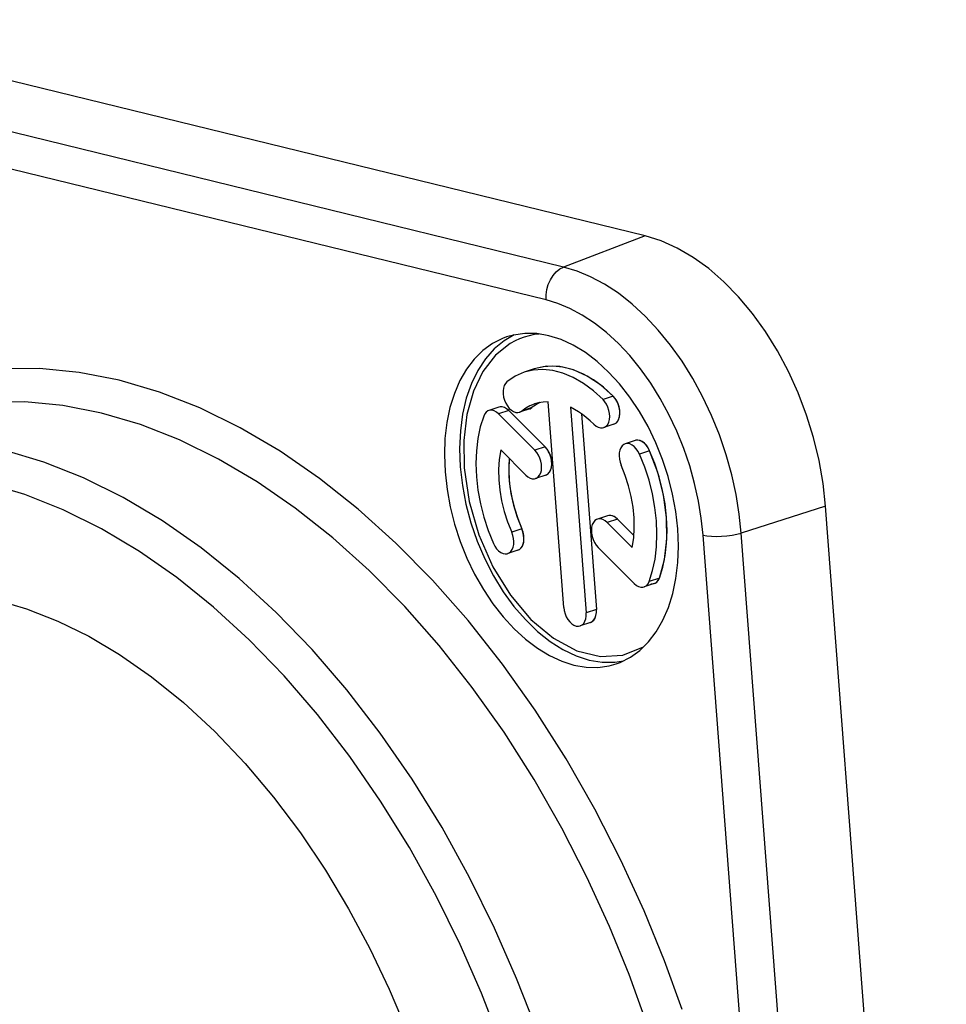
# Model space of a CAD drawing. Units: millimetres. Extents: x 0 to 210, y 0 to 297.
# Drawn here: x 161 to 174, y 100 to 115 of the extents above; entities that cross this region are included whole.
import ezdxf

# ---------------------------------------------------------------- set-up
doc = ezdxf.new("R2010")
doc.units = ezdxf.units.MM
doc.header["$LTSCALE"] = 19.36
doc.layers.get('0').update_dxf_attribs({"linetype": 'CONTINUOUS'})
doc.layers.add('BZ-KURVEN', color=7, linetype='CONTINUOUS')
doc.layers.add('RUNDUNGEN', color=7, linetype='CONTINUOUS')

msp = doc.modelspace()

# ---------------------------------------------------------------- linework, layer by layer
at = {"color": 7, "linetype": 'CONTINUOUS'}
for p, q in [((170.1124, 111.6323), (157.2951, 114.7662)), ((168.2156, 110.1969), (168.0673, 110.1118)), ((168.5043, 109.704), (168.3574, 109.6547)), ((168.9322, 106.2459), (168.7046, 109.227)), ((167.992, 109.1495), (167.8451, 109.1003)), ((168.1351, 109.1003), (168.6615, 108.5742)), ((168.4401, 109.1253), (168.2931, 109.076)), ((168.3809, 109.134), (168.3243, 109.0932)), ((169.0307, 109.1473), (169.2583, 106.1661)), ((169.1885, 109.054), (169.4052, 106.2154)), ((167.9882, 109.0511), (168.5145, 108.525)), ((169.6594, 108.9014), (169.5125, 108.8522)), ((169.9686, 108.6662), (169.8217, 108.617)), ((168.382, 108.1651), (168.0183, 108.5287)), ((168.672, 108.1651), (168.5251, 108.1159)), ((174.4786, 84.7908), (172.7287, 107.7123)), ((169.567, 107.5753), (169.4201, 107.526)), ((169.7101, 107.5261), (169.9486, 107.2878)), ((169.5632, 107.4769), (169.9256, 107.1146)), ((168.269, 107.0756), (168.1221, 107.0263)), ((169.9556, 106.5922), (169.4307, 107.117)), ((170.2456, 106.5923), (170.0987, 106.543)), ((169.319, 106.0261), (169.1721, 105.9769)), ((169.6718, 105.4514), (169.8005, 105.4732))]:
    msp.add_line(p, q, dxfattribs=at)
at = {"color": 9, "linetype": 'CONTINUOUS'}
for p, q in [((169.6489, 109.3105), (169.5019, 109.2613)), ((168.1351, 109.1003), (167.9882, 109.0511)), ((168.4712, 109.1425), (168.3243, 109.0932)), ((168.6615, 108.5742), (168.5145, 108.525)), ((170.1778, 108.518), (170.0309, 108.4687)), ((169.7101, 107.5261), (169.5632, 107.4769)), ((168.3246, 107.3856), (168.1777, 107.3364)), ((170.3188, 106.6715), (170.1719, 106.6223)), ((169.4052, 106.2154), (169.2583, 106.1661))]:
    msp.add_line(p, q, dxfattribs=at)
at = {"color": 7, "linetype": 'CONTINUOUS'}
for points in [[(172.7287, 107.7123), (172.692, 108.0443), (172.6335, 108.3755), (172.5529, 108.7075), (172.4513, 109.0354), (172.3295, 109.3561), (172.189, 109.6667), (172.0308, 109.9638), (171.8567, 110.245), (171.6682, 110.5072), (171.4672, 110.7482), (171.2555, 110.9653), (171.0354, 111.1569), (170.8088, 111.3207), (170.5779, 111.4554), (170.3462, 111.5591), (170.1124, 111.6323)], [(170.5849, 107.3847), (170.5564, 107.6379), (170.5102, 107.8901), (170.446, 108.1427), (170.365, 108.3915), (170.2678, 108.6337), (170.1557, 108.8668), (170.0297, 109.0882), (169.8915, 109.2955), (169.7422, 109.4862), (169.5838, 109.6586), (169.4179, 109.8104), (169.2462, 109.9404), (169.0708, 110.0467), (168.8935, 110.1285), (168.7162, 110.1846), (168.5409, 110.2147), (168.3695, 110.2181), (168.2039, 110.1952), (168.1038, 110.1673)], [(168.1038, 110.1673), (168.046, 110.1459), (167.8974, 110.071), (167.7597, 109.971), (167.6345, 109.8473), (167.5232, 109.701), (167.4269, 109.5341), (167.3468, 109.3479), (167.2836, 109.1449), (167.2383, 108.927), (167.2109, 108.6968), (167.2022, 108.458), (167.212, 108.2094)], [(168.0673, 110.1118), (167.9248, 109.9948), (167.7975, 109.8507), (167.6866, 109.682), (167.594, 109.4903), (167.5203, 109.2784), (167.4669, 109.0486), (167.4341, 108.8042), (167.4227, 108.5496), (167.4324, 108.2833)], [(168.3574, 109.6547), (168.2261, 109.5967), (168.1084, 109.5171)], [(169.5019, 109.2613), (169.3622, 109.3882), (169.2189, 109.4939), (169.0706, 109.579), (168.9213, 109.6417), (168.7742, 109.6803), (168.6296, 109.6952), (168.4879, 109.6859), (168.3574, 109.6547)], [(169.6489, 109.3105), (169.5092, 109.4374), (169.3658, 109.5431), (169.2176, 109.6282), (169.0682, 109.6909), (168.9211, 109.7296), (168.7765, 109.7445), (168.6348, 109.7352), (168.5043, 109.704)], [(168.1084, 109.5171), (168.0861, 109.4929), (168.0694, 109.4628), (168.0581, 109.4259), (168.0527, 109.3845), (168.0538, 109.34), (168.061, 109.2941), (168.0743, 109.2487), (168.0929, 109.2054), (168.1164, 109.1661), (168.1436, 109.1319), (168.1737, 109.1046), (168.2054, 109.0848), (168.2375, 109.0737), (168.2688, 109.0712), (168.2931, 109.0761)], [(168.511, 109.1964), (168.503, 109.1937), (168.4404, 109.1675), (168.3809, 109.134)], [(168.5843, 109.2151), (168.5278, 109.1833), (168.4712, 109.1425)], [(168.7046, 109.227), (168.6353, 109.2235), (168.5681, 109.2124), (168.511, 109.1964)], [(169.5125, 108.8523), (169.5235, 108.8568), (169.5489, 108.8739), (169.5698, 108.8993), (169.5857, 108.9314), (169.5956, 108.9695), (169.5996, 109.0117), (169.5971, 109.0567), (169.5886, 109.1026), (169.574, 109.1476), (169.5543, 109.1902), (169.5304, 109.2278), (169.5019, 109.2613)], [(169.6594, 108.9015), (169.6705, 108.9061), (169.6958, 108.9232), (169.7167, 108.9485), (169.7326, 108.9807), (169.7426, 109.0187), (169.7465, 109.0609), (169.744, 109.1059), (169.7355, 109.1518), (169.7209, 109.1969), (169.7012, 109.2395), (169.6773, 109.2771), (169.6489, 109.3105)], [(167.8452, 109.1002), (167.8341, 109.0956), (167.8087, 109.0785), (167.7882, 109.0537), (167.772, 109.021)], [(167.9882, 109.0511), (167.9571, 109.0772), (167.9258, 109.0948), (167.8937, 109.1039), (167.8627, 109.1044), (167.8452, 109.1002)], [(168.1351, 109.1003), (168.104, 109.1264), (168.0727, 109.144), (168.0406, 109.1532), (168.0096, 109.1536), (167.9921, 109.1494)], [(168.2931, 109.0761), (168.2975, 109.0778), (168.3243, 109.0932)], [(168.44, 109.1254), (168.4445, 109.127), (168.4712, 109.1425)], [(169.3694, 108.9014), (169.3152, 108.9529), (169.26, 109.0003), (169.2037, 109.0436), (169.1466, 109.0827), (169.089, 109.1172), (169.0307, 109.1473)], [(167.772, 109.021), (167.723, 108.8636), (167.6881, 108.696), (167.667, 108.5171), (167.6601, 108.3308), (167.6677, 108.1406), (167.6894, 107.9469), (167.7256, 107.7501), (167.7753, 107.5538), (167.8376, 107.3625), (167.9129, 107.1746)], [(169.3694, 108.9014), (169.4006, 108.8753), (169.4319, 108.8577), (169.4639, 108.8485), (169.4949, 108.8481), (169.5125, 108.8523)], [(170.1778, 108.518), (170.1559, 108.56), (170.1307, 108.5959), (170.1017, 108.6263), (170.0706, 108.6497), (170.0385, 108.6647), (170.0067, 108.6711), (169.9764, 108.6683), (169.9687, 108.6661)], [(168.0183, 108.5287), (167.9974, 108.3902), (167.9885, 108.2467), (167.9914, 108.0971), (168.006, 107.9442), (168.0325, 107.7898), (168.0701, 107.6358), (168.1185, 107.485), (168.1777, 107.3364)], [(168.5251, 108.116), (168.5362, 108.1205), (168.5615, 108.1376), (168.5824, 108.163), (168.5983, 108.1951), (168.6082, 108.2332), (168.6122, 108.2754), (168.6097, 108.3204), (168.6012, 108.3663), (168.5866, 108.4113), (168.5669, 108.4539), (168.543, 108.4915), (168.5145, 108.525)], [(168.672, 108.1652), (168.6831, 108.1698), (168.7084, 108.1869), (168.7293, 108.2122), (168.7452, 108.2444), (168.7552, 108.2824), (168.7591, 108.3246), (168.7566, 108.3696), (168.7481, 108.4155), (168.7336, 108.4606), (168.7138, 108.5032), (168.6899, 108.5408), (168.6615, 108.5742)], [(169.8218, 108.6169), (169.8018, 108.6076), (169.7779, 108.5875), (169.7585, 108.56), (169.7446, 108.5256), (169.7365, 108.4861), (169.7348, 108.4427), (169.7392, 108.3972), (169.7497, 108.3523), (169.7662, 108.3069)], [(170.0309, 108.4687), (170.009, 108.5107), (169.9838, 108.5467), (169.9548, 108.5771), (169.9237, 108.6004), (169.8916, 108.6154), (169.8598, 108.6219), (169.8295, 108.6191), (169.8218, 108.6169)], [(170.3188, 106.6715), (170.3677, 106.829), (170.4027, 106.9965), (170.4237, 107.1755), (170.4306, 107.3618), (170.4231, 107.552), (170.4013, 107.7457), (170.3652, 107.9425), (170.3155, 108.1388), (170.2531, 108.3301), (170.1778, 108.518)], [(168.1422, 108.4048), (168.1354, 108.2959), (168.1383, 108.1463), (168.1529, 107.9934), (168.1794, 107.839), (168.217, 107.685), (168.2654, 107.5342), (168.3246, 107.3856)], [(170.1719, 106.6223), (170.2208, 106.7797), (170.2558, 106.9473), (170.2768, 107.1262), (170.2837, 107.3126), (170.2762, 107.5027), (170.2544, 107.6964), (170.2183, 107.8933), (170.1686, 108.0895), (170.1062, 108.2808), (170.0309, 108.4687)], [(167.212, 108.2094), (167.2405, 107.9562), (167.2867, 107.704), (167.3509, 107.4514), (167.4319, 107.2026), (167.5291, 106.9604), (167.6412, 106.7272), (167.7672, 106.5059), (167.9054, 106.2986), (168.0547, 106.1078), (168.2131, 105.9354), (168.3791, 105.7836), (168.5507, 105.6537), (168.7261, 105.5474), (168.9035, 105.4656), (169.0807, 105.4095), (169.256, 105.3793), (169.4274, 105.3759), (169.593, 105.3988), (169.6931, 105.4268)], [(167.4324, 108.2833), (167.4637, 108.0116), (167.5152, 107.7416), (167.5873, 107.4716), (167.6785, 107.2065), (167.7879, 106.9498), (167.9139, 106.7046), (168.0553, 106.4742), (168.2098, 106.2613), (168.376, 106.0687), (168.5513, 105.8986), (168.7339, 105.7536), (168.9213, 105.6349), (169.1111, 105.5446), (169.3011, 105.4833), (169.4888, 105.4522), (169.6718, 105.4514)], [(169.9256, 107.1146), (169.9464, 107.2531), (169.9554, 107.3966), (169.9525, 107.5462), (169.9378, 107.6991), (169.9114, 107.8535), (169.8737, 108.0075), (169.8254, 108.1583), (169.7662, 108.3069)], [(168.382, 108.1651), (168.4132, 108.139), (168.4445, 108.1214), (168.4765, 108.1122), (168.5075, 108.1118), (168.5251, 108.116)], [(169.4201, 107.5259), (169.4091, 107.5214), (169.3837, 107.5043), (169.3628, 107.479), (169.3469, 107.4468), (169.337, 107.4088), (169.333, 107.3666), (169.3355, 107.3216), (169.344, 107.2757), (169.3586, 107.2306), (169.3783, 107.188), (169.4022, 107.1504), (169.4307, 107.117)], [(169.5632, 107.4769), (169.532, 107.503), (169.5007, 107.5205), (169.4687, 107.5297), (169.4377, 107.5302), (169.4201, 107.5259)], [(169.7101, 107.5261), (169.6789, 107.5522), (169.6476, 107.5698), (169.6156, 107.579), (169.5846, 107.5794), (169.567, 107.5752)], [(168.269, 107.0757), (168.289, 107.0849), (168.3129, 107.105), (168.3323, 107.1326), (168.3461, 107.167), (168.3542, 107.2065), (168.356, 107.2499), (168.3515, 107.2953), (168.3411, 107.3403), (168.3246, 107.3856)], [(169.6931, 105.4268), (169.7509, 105.4482), (169.8996, 105.5231), (170.0372, 105.6231), (170.1624, 105.7467), (170.2737, 105.893), (170.37, 106.06), (170.4501, 106.2462), (170.5133, 106.4492), (170.5587, 106.6671), (170.586, 106.8973), (170.5947, 107.136), (170.5849, 107.3847)], [(168.1221, 107.0265), (168.1421, 107.0357), (168.166, 107.0558), (168.1854, 107.0833), (168.1992, 107.1177), (168.2073, 107.1572), (168.209, 107.2006), (168.2046, 107.2461), (168.1942, 107.291), (168.1777, 107.3364)], [(167.9129, 107.1746), (167.9349, 107.1326), (167.96, 107.0966), (167.989, 107.0662), (168.0201, 107.0429), (168.0522, 107.0279), (168.084, 107.0214), (168.1143, 107.0242), (168.1221, 107.0265)], [(170.2456, 106.5924), (170.2567, 106.5969), (170.282, 106.6141), (170.3026, 106.6388), (170.3188, 106.6715)], [(169.9556, 106.5922), (169.9868, 106.5661), (170.0181, 106.5486), (170.0501, 106.5394), (170.0811, 106.5389), (170.0987, 106.5431)], [(170.0987, 106.5431), (170.1097, 106.5477), (170.1351, 106.5648), (170.1557, 106.5896), (170.1719, 106.6223)], [(160.6851, 106.3592), (161.1436, 106.224), (161.598, 106.0462), (162.0457, 105.8281), (162.4948, 105.5626), (162.957, 105.2414), (163.4192, 104.87), (163.8751, 104.447), (164.3155, 103.9849), (164.7273, 103.4955), (165.1146, 102.9788), (165.4774, 102.4369), (165.814, 101.8756), (166.1213, 101.3031), (166.4028, 100.7133), (166.6633, 100.0969), (166.8965, 99.472), (167.0963, 98.8554), (167.2668, 98.2408), (167.4097, 97.6336), (167.5267, 97.0154), (167.62, 96.3675), (167.6889, 95.6961)], [(168.9322, 106.2459), (168.9391, 106.1992), (168.9514, 106.1545), (168.9696, 106.111), (168.9924, 106.071), (169.0194, 106.0363), (169.0492, 106.008), (169.0807, 105.9875), (169.1129, 105.9752), (169.1443, 105.972), (169.1721, 105.9769)], [(169.319, 106.0261), (169.3473, 106.0413), (169.3699, 106.0639), (169.3874, 106.094), (169.3995, 106.1301), (169.4054, 106.1704), (169.4052, 106.2154)], [(169.1721, 105.9769), (169.2004, 105.9921), (169.223, 106.0146), (169.2405, 106.0447), (169.2526, 106.0809), (169.2585, 106.1211), (169.2583, 106.1661)]]:
    msp.add_lwpolyline(points, dxfattribs=at)
at = {"layer": 'BZ-KURVEN', "color": 4, "linetype": 'CONTINUOUS'}
for p, q in [((168.1351, 109.1003), (168.6615, 108.5742)), ((169.1885, 109.054), (169.4052, 106.2154)), ((169.7101, 107.5261), (169.9486, 107.2878))]:
    msp.add_line(p, q, dxfattribs=at)
for points in [[(168.5744, 110.209), (168.5048, 110.2002), (168.4313, 110.1854), (168.3594, 110.1651), (168.2893, 110.1393), (168.226, 110.1105), (168.1574, 110.0729)], [(168.1574, 110.0729), (167.9414, 109.9008), (167.7611, 109.667), (167.622, 109.3787), (167.5285, 109.0446), (167.4829, 108.6671), (167.4886, 108.2695)], [(169.6489, 109.3105), (169.4635, 109.4737), (169.2703, 109.6008), (169.0738, 109.689), (168.8782, 109.7364), (168.6881, 109.7418), (168.5043, 109.704)], [(168.5839, 109.215), (168.5667, 109.2062), (168.5469, 109.195), (168.5276, 109.1831), (168.5085, 109.1705), (168.4899, 109.157), (168.4712, 109.1425)], [(169.6594, 108.9014), (169.687, 108.9159), (169.7103, 108.9391), (169.7284, 108.9701), (169.7406, 109.0084), (169.7462, 109.0511), (169.7451, 109.097), (169.7371, 109.1452), (169.723, 109.1919), (169.703, 109.2361), (169.6782, 109.276), (169.6489, 109.3105)], [(168.4401, 109.1253), (168.4456, 109.1273), (168.4509, 109.1297), (168.4562, 109.1324), (168.4613, 109.1354), (168.4663, 109.1388), (168.4712, 109.1425)], [(170.1778, 108.518), (170.1557, 108.5605), (170.129, 108.598), (170.0984, 108.6294), (170.0661, 108.6524), (170.0324, 108.6667), (169.9998, 108.6713), (169.9686, 108.6662)], [(168.672, 108.1651), (168.6996, 108.1796), (168.7229, 108.2028), (168.741, 108.2338), (168.7533, 108.2721), (168.7588, 108.3148), (168.7577, 108.3607), (168.7497, 108.4089), (168.7356, 108.4556), (168.7157, 108.4998), (168.6908, 108.5397), (168.6615, 108.5742)], [(170.3188, 106.6715), (170.3926, 106.9397), (170.4277, 107.2362), (170.423, 107.552), (170.3788, 107.8775), (170.2962, 108.2028), (170.1778, 108.518)], [(168.1411, 108.4058), (168.135, 108.2435), (168.1436, 108.0756), (168.1676, 107.8997), (168.2053, 107.7283), (168.2583, 107.5542), (168.3246, 107.3856)], [(167.4886, 108.2695), (167.5608, 107.7809), (167.7012, 107.2963), (167.9035, 106.8367), (168.1589, 106.4224), (168.4563, 106.0714), (168.7826, 105.799), (169.1237, 105.6172), (169.4645, 105.5338), (169.7902, 105.5526), (170.0893, 105.6744)], [(169.7101, 107.5261), (169.6869, 107.5465), (169.6628, 107.5624), (169.6382, 107.5734), (169.6138, 107.5793), (169.59, 107.58), (169.567, 107.5753)], [(168.269, 107.0756), (168.2979, 107.091), (168.322, 107.1161), (168.3405, 107.1504), (168.3519, 107.1911), (168.3562, 107.2369), (168.3529, 107.2866), (168.3423, 107.3364), (168.3246, 107.3856)], [(170.1937, 106.5891), (170.2198, 106.5874), (170.2451, 106.5921), (170.2682, 106.6033), (170.2886, 106.6206), (170.3056, 106.6435), (170.3188, 106.6715)], [(169.319, 106.0261), (169.3457, 106.0399), (169.3688, 106.0624), (169.3869, 106.0925), (169.3993, 106.129), (169.4055, 106.1704), (169.4052, 106.2154)]]:
    msp.add_lwpolyline(points, dxfattribs=at)
at = {"layer": 'RUNDUNGEN', "color": 9, "linetype": 'CONTINUOUS'}
for p, q in [((168.9309, 111.181), (156.1137, 114.3149)), ((168.6765, 110.7041), (155.8592, 113.8381)), ((170.1124, 111.6323), (168.9309, 111.181)), ((172.7287, 107.7123), (171.5051, 107.3241)), ((172.7018, 84.3735), (170.9518, 107.295)), ((173.255, 84.4026), (171.5051, 107.3241)), ((166.6968, 102.7633), (166.2777, 103.4397)), ((167.5674, 102.3315), (167.1679, 103.0538))]:
    msp.add_line(p, q, dxfattribs=at)
for points in [[(168.6765, 110.7041), (168.6764, 110.7788), (168.687, 110.8544), (168.708, 110.9281), (168.7387, 110.9971), (168.7779, 111.0591), (168.8242, 111.1116), (168.8758, 111.1527), (168.9309, 111.181)], [(171.5051, 107.3241), (171.4763, 107.5989), (171.4306, 107.8809), (171.3675, 108.1687), (171.2868, 108.4585), (171.189, 108.7466), (171.0749, 109.0296), (170.9459, 109.3036), (170.8029, 109.5664), (170.6477, 109.8152), (170.481, 110.0489), (170.3036, 110.2664), (170.1172, 110.4652), (169.9234, 110.6438), (169.7248, 110.7998), (169.5238, 110.9321), (169.3229, 111.0397), (169.1249, 111.1224), (168.9309, 111.181)], [(170.9518, 107.295), (170.9267, 107.5383), (170.8861, 107.7865), (170.8302, 108.041), (170.759, 108.2973), (170.6724, 108.552), (170.5717, 108.8023), (170.4575, 109.0445), (170.3312, 109.277), (170.1939, 109.497), (170.0465, 109.7037), (169.8895, 109.8959), (169.7248, 110.0717), (169.5534, 110.2294), (169.3778, 110.3675), (169.2, 110.4842), (169.0224, 110.5795), (168.8483, 110.6527), (168.6765, 110.7041)], [(170.6481, 100.4171), (170.393, 101.1236), (170.0987, 101.8468), (169.762, 102.5832), (169.3857, 103.3203), (168.9692, 104.0488), (168.52, 104.7557), (168.0445, 105.4255), (167.5464, 106.0563), (167.0313, 106.6405), (166.4995, 107.1791), (165.9519, 107.6717), (165.3913, 108.1159), (164.8192, 108.5098), (164.2394, 108.8511), (163.6553, 109.1372), (163.0699, 109.3672), (162.4862, 109.5394), (161.907, 109.6535), (161.3347, 109.7085), (160.7726, 109.7047)], [(170.1255, 100.2399), (169.8789, 100.923), (169.5941, 101.6227), (169.2688, 102.335), (168.9045, 103.0479), (168.5021, 103.7528), (168.0672, 104.436), (167.6074, 105.0842), (167.1255, 105.694), (166.6273, 106.2588), (166.113, 106.7799), (165.5834, 107.2563), (165.0412, 107.6859), (164.4879, 108.067), (163.9271, 108.3969), (163.3623, 108.6737), (162.796, 108.896), (162.2316, 109.0626), (161.6714, 109.1729), (161.1179, 109.2263), (160.5742, 109.2225), (160.043, 109.1614), (159.5273, 109.0434), (159.1348, 108.9113)], [(165.2841, 105.6347), (164.7634, 106.1729), (164.227, 106.6644), (163.6761, 107.1081), (163.1143, 107.501), (162.5442, 107.841), (161.9695, 108.1258), (161.3935, 108.3537), (160.819, 108.5238), (160.249, 108.6353), (159.6864, 108.6874), (159.1337, 108.68), (158.5944, 108.613), (158.0717, 108.4868), (157.7411, 108.3731)], [(166.2777, 103.4397), (165.8313, 104.0867), (165.364, 104.6921), (164.8772, 105.2563), (164.3742, 105.7762), (163.8561, 106.2509), (163.324, 106.6795), (162.7813, 107.0591), (162.2306, 107.3873), (161.6754, 107.6626), (161.1191, 107.8827), (160.5642, 108.0471), (160.0136, 108.1546), (159.4701, 108.2051), (158.9363, 108.1977), (158.4154, 108.1331)], [(170.9518, 107.295), (171.0087, 107.2842), (171.0743, 107.2774), (171.1462, 107.2749), (171.2218, 107.2768), (171.2982, 107.2829), (171.3727, 107.2931), (171.4425, 107.307), (171.5051, 107.3241)], [(167.1679, 103.0538), (166.7344, 103.7545), (166.2718, 104.4238), (165.7881, 105.0506), (165.2841, 105.6347)], [(168.8419, 96.813), (168.7382, 97.3774), (168.6061, 97.9785), (168.4431, 98.6114), (168.2458, 99.272), (168.0129, 99.9537), (167.7415, 100.6517), (167.432, 101.3575), (167.0822, 102.0654), (166.6968, 102.7633)], [(168.7719, 99.439), (168.5305, 100.1451), (168.2498, 100.8675), (167.9291, 101.5985), (167.5674, 102.3315)]]:
    msp.add_lwpolyline(points, dxfattribs=at)

doc.saveas('drawing.dxf')
